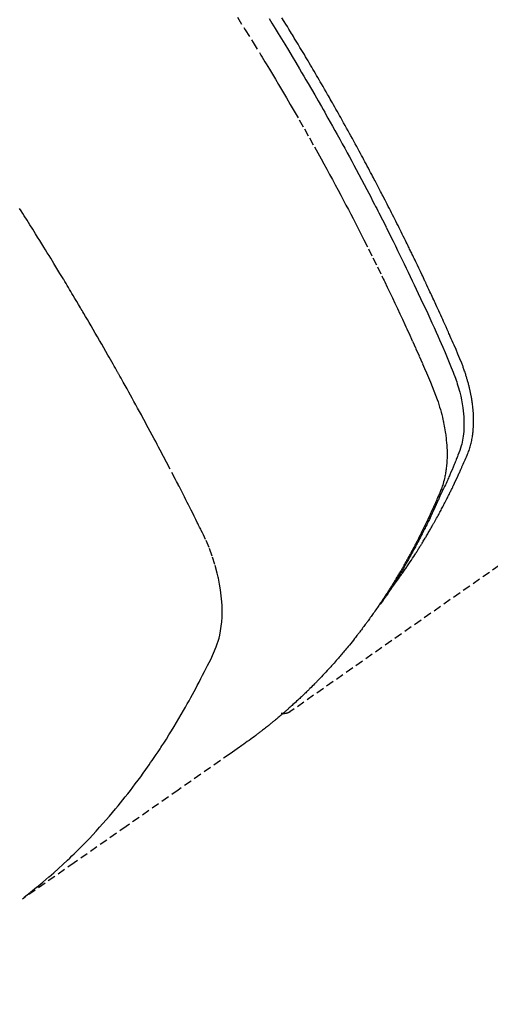
# Model space of a CAD drawing. Units: inches. Extents: x 0 to 26473, y -25 to 8845.
# Drawn here: x 15557 to 15572, y 6762 to 6793 of the extents above; entities that cross this region are included whole.
import ezdxf

# ---------------------------------------------------------------- set-up
doc = ezdxf.new("R2010")
doc.units = ezdxf.units.IN
doc.header["$MEASUREMENT"] = 0
doc.linetypes.add('HIDDEN', pattern=[0.375, 0.25, -0.125])
doc.layers.get('DEFPOINTS').update_dxf_attribs({"color": 146})
doc.layers.add('150-機器', color=8, linetype='Continuous')
doc.layers.add('160-文字', color=254, linetype='Continuous')
doc.styles.add('KH001', font='txt')
doc.dimstyles.new('KH1xx015', dxfattribs={"dimscale": 10, "dimtxt": 3.8, "dimasz": 0.8, "dimexe": 0.3, "dimexo": 1.2, "dimgap": 0.5, "dimtad": 3, "dimdec": 1, "dimdsep": 46, "dimlunit": 6, "dimtxsty": 'KH001', "dimblk": 'DOT', "dimcen": 1, "dimdle": 1, "dimclrd": 256, "dimclre": 256, "dimclrt": 256, "dimadec": 0, "dimazin": 0, "dimtfac": 1, "dimtdec": 1, "dimtix": 1, "dimtmove": 2, "dimatfit": 3, "dimldrblk": 'CLOSEDBLANK', "dimfxl": 1, "dimtolj": 1, "dimtzin": 0, "dimlwd": -1, "dimlwe": -1, "dimarcsym": 0})
doc.dimstyles.new('KH1xx030', dxfattribs={"dimscale": 30, "dimtxt": 2, "dimasz": 0.6, "dimexe": 0.3, "dimexo": 1.2, "dimgap": 0.5, "dimtad": 3, "dimdec": 1, "dimdsep": 46, "dimlunit": 6, "dimtxsty": 'KH001', "dimblk": 'DOT', "dimcen": 1, "dimdle": 1, "dimclrd": 256, "dimclre": 256, "dimclrt": 256, "dimadec": 0, "dimazin": 0, "dimtfac": 1, "dimtdec": 1, "dimtix": 1, "dimtmove": 2, "dimatfit": 3, "dimldrblk": 'CLOSEDBLANK', "dimfxl": 1, "dimtolj": 1, "dimtzin": 0, "dimlwd": -1, "dimlwe": -1, "dimarcsym": 0})

# ---------------------------------------------------------------- blocks, each defined once
blk = doc.blocks.new('_ClosedBlank')
at = {"color": 0, "linetype": 'ByBlock', "lineweight": -2}
for p, q in [((-1, 0.1667), (0, 0)), ((-1, 0.1667), (-1, -0.1667)), ((0, 0), (-1, -0.1667))]:
    blk.add_line(p, q, dxfattribs=at)
blk = doc.blocks.new('_Dot')
at = {"color": 0, "linetype": 'ByBlock', "lineweight": -2}
blk.add_line((-0.5, 0), (-1, 0), dxfattribs=at)
at = {"color": 0, "linetype": 'ByBlock', "const_width": 0.5}
blk.add_lwpolyline([(-0.25, 0, 1), (0.25, 0, 1)], format="xyb", close=True, dxfattribs=at)
blk = doc.blocks.new('*D868')
at = {"layer": 'DEFPOINTS'}
for p, q in [((15466.992, 6985.942), (15466.992, 6684.053)), ((15766.992, 6872.942), (15766.992, 6684.053)), ((15458.992, 6687.053), (15450.992, 6687.053)), ((15466.992, 6687.053), (15766.992, 6687.053)), ((15774.992, 6687.053), (15782.992, 6687.053))]:
    blk.add_line(p, q, dxfattribs=at)
at = {"layer": 'DEFPOINTS', "color": 0}
for p in [(15466.992, 6997.942), (15766.992, 6884.942), (15766.992, 6687.053)]:
    blk.add_point(p, dxfattribs=at)
at = {"layer": 'DEFPOINTS', "linetype": 'ByBlock', "xscale": 8, "yscale": 8, "zscale": 8}
blk.add_blockref('_Dot', (15466.992, 6687.053), dxfattribs=at)
at = {"layer": 'DEFPOINTS', "linetype": 'ByBlock', "xscale": 8, "yscale": 8, "zscale": 8, "rotation": 180}
blk.add_blockref('_Dot', (15766.992, 6687.053), dxfattribs=at)
at = {"layer": 'DEFPOINTS', "insert": (15616.992, 6711.053), "char_height": 38, "attachment_point": 5, "style": 'KH001'}
blk.add_mtext('\\A1;300', dxfattribs=at)
blk = doc.blocks.new('F402_H')
at = {"layer": '150-機器', "color": 13, "linetype": 'HIDDEN'}
blk.add_line((140.96, -126.704), (201.303, -168.957), dxfattribs=at)
for points in [[(198.111, -165.067), (198.069, -165.013), (198.028, -164.96), (197.987, -164.906), (197.947, -164.852), (197.913, -164.806), (197.88, -164.76), (197.847, -164.714), (197.815, -164.667), (197.801, -164.648), (197.788, -164.628), (197.774, -164.609), (197.761, -164.59), (197.739, -164.558), (197.717, -164.527), (197.695, -164.496), (197.674, -164.465), (197.655, -164.438), (197.636, -164.41), (197.617, -164.383), (197.599, -164.355), (197.577, -164.323), (197.556, -164.291), (197.535, -164.259), (197.514, -164.227), (197.477, -164.172), (197.44, -164.116), (197.403, -164.06), (197.367, -164.004), (197.351, -163.98), (197.336, -163.956), (197.321, -163.932), (197.305, -163.908), (197.29, -163.883), (197.275, -163.859), (197.259, -163.834), (197.244, -163.81), (197.229, -163.785), (197.213, -163.76), (197.198, -163.735), (197.183, -163.711), (197.172, -163.695), (197.162, -163.678), (197.152, -163.662), (197.142, -163.646), (197.122, -163.613), (197.102, -163.58), (197.082, -163.547), (197.063, -163.514), (197.048, -163.489), (197.032, -163.464), (197.017, -163.439), (197.002, -163.414), (196.982, -163.381), (196.963, -163.347), (196.944, -163.314), (196.924, -163.28), (196.91, -163.255), (196.895, -163.23), (196.88, -163.205), (196.866, -163.18), (196.851, -163.154), (196.837, -163.129), (196.822, -163.103), (196.808, -163.078), (196.798, -163.061), (196.788, -163.044), (196.779, -163.027), (196.769, -163.01), (196.76, -162.993), (196.75, -162.976), (196.741, -162.959), (196.731, -162.942), (196.708, -162.899), (196.684, -162.856), (196.66, -162.814), (196.637, -162.771), (196.618, -162.737), (196.599, -162.702), (196.581, -162.668), (196.562, -162.634), (196.544, -162.599), (196.525, -162.564), (196.507, -162.529), (196.488, -162.494), (196.477, -162.472), (196.466, -162.45), (196.454, -162.428), (196.443, -162.406), (196.423, -162.367), (196.403, -162.328), (196.383, -162.288), (196.363, -162.249), (196.345, -162.214), (196.327, -162.179), (196.309, -162.143), (196.291, -162.108), (196.278, -162.081), (196.265, -162.055), (196.252, -162.028), (196.239, -162.002), (196.226, -161.975), (196.213, -161.948), (196.199, -161.921), (196.186, -161.894), (196.178, -161.876), (196.169, -161.859), (196.161, -161.841), (196.152, -161.823), (196.118, -161.751), (196.084, -161.679), (196.05, -161.606), (196.016, -161.534), (196.004, -161.507), (195.992, -161.48), (195.979, -161.452), (195.967, -161.425), (195.954, -161.398), (195.942, -161.371), (195.929, -161.343), (195.917, -161.316), (195.909, -161.297), (195.901, -161.279), (195.893, -161.261), (195.885, -161.242), (195.864, -161.196), (195.844, -161.15), (195.824, -161.104), (195.804, -161.058), (195.784, -161.012), (195.764, -160.965), (195.744, -160.919), (195.725, -160.872), (195.709, -160.834), (195.693, -160.796), (195.678, -160.757), (195.664, -160.719), (195.651, -160.68), (195.638, -160.642), (195.627, -160.603), (195.616, -160.563), (195.606, -160.526), (195.597, -160.488), (195.588, -160.45), (195.58, -160.411), (195.572, -160.372), (195.564, -160.332), (195.558, -160.292), (195.552, -160.252), (195.548, -160.223), (195.544, -160.195), (195.541, -160.166), (195.538, -160.137), (195.533, -160.088), (195.529, -160.039), (195.525, -159.99), (195.522, -159.94), (195.521, -159.907), (195.52, -159.873), (195.52, -159.839), (195.519, -159.805), (195.52, -159.768), (195.52, -159.73), (195.521, -159.692), (195.522, -159.654), (195.523, -159.626), (195.524, -159.598), (195.526, -159.57), (195.527, -159.542), (195.531, -159.488), (195.536, -159.434), (195.541, -159.38), (195.547, -159.327), (195.552, -159.287), (195.557, -159.247), (195.563, -159.207), (195.569, -159.167), (195.574, -159.133), (195.579, -159.1), (195.584, -159.066), (195.59, -159.033), (195.595, -159.011), (195.599, -158.988), (195.604, -158.966), (195.608, -158.943), (195.613, -158.917), (195.619, -158.891), (195.624, -158.864), (195.63, -158.838), (195.635, -158.815), (195.64, -158.792), (195.645, -158.77), (195.651, -158.747), (195.658, -158.72), (195.664, -158.693), (195.671, -158.666), (195.678, -158.64), (195.685, -158.612), (195.693, -158.585), (195.7, -158.558), (195.707, -158.531), (195.714, -158.507), (195.721, -158.484), (195.728, -158.461), (195.734, -158.438), (195.743, -158.411), (195.751, -158.384), (195.759, -158.357), (195.768, -158.33), (195.779, -158.295), (195.79, -158.26), (195.802, -158.225), (195.814, -158.19), (195.824, -158.163), (195.833, -158.136), (195.843, -158.109), (195.853, -158.082), (195.863, -158.055), (195.873, -158.028), (195.883, -158.001), (195.893, -157.974), (195.951, -157.831), (196.011, -157.688), (196.072, -157.547), (196.135, -157.405), (196.164, -157.338), (196.194, -157.271), (196.223, -157.203), (196.253, -157.136), (196.267, -157.102), (196.282, -157.069), (196.297, -157.035), (196.312, -157.001), (196.349, -156.917), (196.386, -156.833), (196.424, -156.749), (196.462, -156.665), (196.492, -156.598), (196.522, -156.531), (196.553, -156.463), (196.583, -156.396), (196.614, -156.329), (196.645, -156.261), (196.675, -156.194), (196.706, -156.127), (196.729, -156.076), (196.752, -156.026), (196.776, -155.975), (196.799, -155.925), (196.822, -155.875), (196.845, -155.824), (196.869, -155.774), (196.892, -155.724), (196.924, -155.656), (196.955, -155.589), (196.987, -155.521), (197.018, -155.454), (197.026, -155.437), (197.033, -155.42), (197.041, -155.403), (197.049, -155.387), (197.073, -155.336), (197.097, -155.286), (197.121, -155.235), (197.145, -155.185), (197.193, -155.084), (197.241, -154.983), (197.289, -154.882), (197.338, -154.781), (197.362, -154.731), (197.386, -154.681), (197.41, -154.631), (197.435, -154.58), (197.451, -154.547), (197.467, -154.513), (197.483, -154.479), (197.5, -154.446), (197.516, -154.412), (197.533, -154.379), (197.549, -154.345), (197.566, -154.312), (197.59, -154.261), (197.615, -154.21), (197.64, -154.16), (197.665, -154.109), (197.698, -154.042), (197.731, -153.975), (197.764, -153.908), (197.798, -153.841), (197.831, -153.774), (197.864, -153.706), (197.898, -153.639), (197.931, -153.572), (197.965, -153.505), (197.999, -153.438), (198.033, -153.371), (198.067, -153.304), (198.101, -153.237), (198.135, -153.17), (198.169, -153.103), (198.203, -153.036), (198.237, -152.969), (198.272, -152.902), (198.306, -152.835), (198.34, -152.769), (198.366, -152.718), (198.393, -152.668), (198.419, -152.618), (198.445, -152.568), (198.488, -152.484), (198.532, -152.401), (198.575, -152.317), (198.619, -152.234), (198.645, -152.184), (198.671, -152.134), (198.697, -152.084), (198.724, -152.034), (198.759, -151.967), (198.794, -151.9), (198.83, -151.833), (198.866, -151.766), (198.901, -151.7), (198.937, -151.633), (198.973, -151.567), (199.008, -151.5), (199.044, -151.433), (199.08, -151.367), (199.116, -151.3), (199.152, -151.234), (199.197, -151.151), (199.243, -151.068), (199.288, -150.984), (199.334, -150.901), (199.379, -150.818), (199.425, -150.735), (199.471, -150.652), (199.517, -150.569), (199.563, -150.486), (199.609, -150.403), (199.655, -150.32), (199.701, -150.238), (199.738, -150.171), (199.776, -150.105), (199.813, -150.039), (199.85, -149.972), (199.888, -149.906), (199.926, -149.839), (199.963, -149.773), (200.001, -149.706), (200.029, -149.657), (200.058, -149.607), (200.086, -149.558), (200.114, -149.508), (200.162, -149.425), (200.209, -149.343), (200.257, -149.26), (200.305, -149.177), (200.343, -149.112), (200.382, -149.046), (200.42, -148.98), (200.459, -148.914), (200.497, -148.848), (200.536, -148.782), (200.574, -148.716), (200.613, -148.651), (200.651, -148.585), (200.69, -148.519), (200.729, -148.453), (200.768, -148.388), (200.807, -148.322), (200.846, -148.257), (200.885, -148.191), (200.924, -148.126), (200.983, -148.027), (201.042, -147.929), (201.101, -147.831), (201.161, -147.733), (201.19, -147.684), (201.22, -147.635), (201.25, -147.586), (201.279, -147.537), (201.329, -147.455), (201.379, -147.374), (201.429, -147.292), (201.48, -147.211), (201.55, -147.097)], [(201.957, -147.122), (201.87, -147.262), (201.767, -147.428), (201.665, -147.595), (201.563, -147.761), (201.462, -147.928), (201.346, -148.12), (201.23, -148.313), (201.114, -148.506), (201, -148.7), (200.931, -148.816), (200.863, -148.932), (200.795, -149.048), (200.727, -149.164), (200.622, -149.345), (200.517, -149.526), (200.413, -149.707), (200.309, -149.889), (200.257, -149.98), (200.206, -150.071), (200.154, -150.162), (200.103, -150.254), (200.029, -150.384), (199.956, -150.514), (199.884, -150.644), (199.811, -150.774), (199.732, -150.917), (199.653, -151.061), (199.575, -151.205), (199.497, -151.349), (199.426, -151.479), (199.355, -151.61), (199.285, -151.741), (199.214, -151.872), (199.13, -152.029), (199.047, -152.186), (198.964, -152.343), (198.881, -152.501), (198.82, -152.619), (198.758, -152.737), (198.697, -152.856), (198.636, -152.974), (198.602, -153.04), (198.569, -153.106), (198.535, -153.172), (198.501, -153.238), (198.388, -153.461), (198.275, -153.685), (198.163, -153.91), (198.051, -154.134), (197.98, -154.279), (197.909, -154.425), (197.838, -154.57), (197.767, -154.716), (197.703, -154.848), (197.639, -154.98), (197.576, -155.112), (197.512, -155.245), (197.449, -155.377), (197.386, -155.51), (197.323, -155.642), (197.261, -155.775), (197.186, -155.933), (197.112, -156.092), (197.038, -156.251), (196.964, -156.411), (196.897, -156.556), (196.83, -156.703), (196.764, -156.849), (196.697, -156.995), (196.643, -157.114), (196.589, -157.233), (196.535, -157.353), (196.483, -157.473), (196.417, -157.632), (196.352, -157.793), (196.288, -157.953), (196.224, -158.113), (196.195, -158.183), (196.166, -158.253), (196.138, -158.323), (196.11, -158.393), (196.09, -158.449), (196.07, -158.506), (196.051, -158.562), (196.032, -158.619), (196.011, -158.686), (195.992, -158.753), (195.973, -158.82), (195.955, -158.888), (195.926, -159.009), (195.9, -159.131), (195.878, -159.253), (195.859, -159.376), (195.847, -159.472), (195.837, -159.568), (195.83, -159.665), (195.825, -159.762), (195.823, -159.835), (195.823, -159.908), (195.824, -159.982), (195.827, -160.055), (195.832, -160.126), (195.838, -160.196), (195.846, -160.267), (195.856, -160.337), (195.866, -160.398), (195.877, -160.459), (195.89, -160.519), (195.906, -160.579), (195.929, -160.654), (195.955, -160.728), (195.983, -160.801), (196.012, -160.874), (196.026, -160.908), (196.04, -160.942), (196.053, -160.976), (196.067, -161.009), (196.083, -161.049), (196.099, -161.088), (196.114, -161.127), (196.13, -161.166), (196.164, -161.247), (196.199, -161.328), (196.233, -161.409), (196.268, -161.49), (196.283, -161.524), (196.297, -161.557), (196.312, -161.59), (196.326, -161.623), (196.346, -161.669), (196.366, -161.714), (196.387, -161.759), (196.408, -161.804), (196.436, -161.861), (196.465, -161.917), (196.494, -161.974), (196.521, -162.031), (196.541, -162.076), (196.561, -162.12), (196.58, -162.165), (196.599, -162.21), (196.612, -162.241), (196.626, -162.272), (196.64, -162.302), (196.653, -162.333), (196.695, -162.425), (196.737, -162.517), (196.779, -162.609), (196.821, -162.7), (196.844, -162.748), (196.866, -162.796), (196.889, -162.844), (196.911, -162.891), (196.928, -162.926), (196.945, -162.96), (196.962, -162.994), (196.979, -163.029), (196.995, -163.063), (197.012, -163.097), (197.029, -163.131), (197.046, -163.165), (197.07, -163.212), (197.093, -163.258), (197.117, -163.305), (197.141, -163.352), (197.167, -163.402), (197.193, -163.453), (197.22, -163.504), (197.246, -163.554), (197.264, -163.588), (197.281, -163.621), (197.299, -163.654), (197.317, -163.688), (197.335, -163.721), (197.352, -163.755), (197.37, -163.788), (197.388, -163.821), (197.406, -163.855), (197.424, -163.888), (197.442, -163.92), (197.46, -163.953), (197.496, -164.019), (197.532, -164.085), (197.568, -164.151), (197.605, -164.217), (197.619, -164.242), (197.633, -164.266), (197.646, -164.291), (197.66, -164.315), (197.683, -164.356), (197.706, -164.397), (197.73, -164.438), (197.753, -164.479), (197.779, -164.524), (197.805, -164.568), (197.831, -164.612), (197.857, -164.657), (197.888, -164.709), (197.919, -164.761), (197.951, -164.812), (197.983, -164.864), (197.997, -164.887), (198.012, -164.911), (198.027, -164.934), (198.041, -164.957), (198.071, -165.004), (198.101, -165.051), (198.131, -165.097), (198.162, -165.144), (198.184, -165.178), (198.207, -165.213), (198.23, -165.247), (198.254, -165.281), (198.27, -165.304), (198.285, -165.327), (198.301, -165.349), (198.317, -165.372), (198.351, -165.42), (198.386, -165.468), (198.421, -165.515), (198.456, -165.563)], [(202.953, -147.08), (202.705, -147.476), (202.458, -147.873), (202.213, -148.271), (202.171, -148.34), (202.129, -148.409), (202.087, -148.478), (202.045, -148.548), (201.947, -148.709), (201.85, -148.872), (201.753, -149.034), (201.656, -149.196), (201.533, -149.405), (201.41, -149.614), (201.288, -149.824), (201.166, -150.034), (201.005, -150.314), (200.845, -150.594), (200.687, -150.876), (200.529, -151.157), (200.477, -151.251), (200.425, -151.345), (200.373, -151.439), (200.321, -151.533), (200.231, -151.697), (200.141, -151.862), (200.051, -152.027), (199.962, -152.192), (199.873, -152.357), (199.785, -152.522), (199.697, -152.687), (199.61, -152.853), (199.535, -152.994), (199.461, -153.136), (199.387, -153.278), (199.313, -153.421), (199.228, -153.586), (199.143, -153.752), (199.058, -153.918), (198.974, -154.085), (198.83, -154.369), (198.688, -154.654), (198.547, -154.94), (198.407, -155.226), (198.384, -155.273), (198.361, -155.321), (198.338, -155.369), (198.315, -155.416), (198.235, -155.583), (198.155, -155.75), (198.076, -155.917), (197.996, -156.084), (197.918, -156.251), (197.84, -156.418), (197.762, -156.585), (197.684, -156.752), (197.651, -156.824), (197.618, -156.896), (197.585, -156.968), (197.552, -157.039), (197.444, -157.278), (197.337, -157.517), (197.23, -157.756), (197.124, -157.996), (197.061, -158.139), (196.998, -158.282), (196.936, -158.426), (196.875, -158.57), (196.819, -158.705), (196.766, -158.841), (196.714, -158.978), (196.665, -159.115), (196.638, -159.195), (196.613, -159.275), (196.588, -159.355), (196.565, -159.436), (196.543, -159.514), (196.523, -159.593), (196.503, -159.673), (196.485, -159.752), (196.477, -159.786), (196.469, -159.82), (196.462, -159.855), (196.454, -159.889), (196.442, -159.952), (196.431, -160.014), (196.42, -160.077), (196.41, -160.14), (196.404, -160.183), (196.398, -160.225), (196.392, -160.268), (196.387, -160.311), (196.378, -160.394), (196.37, -160.477), (196.363, -160.56), (196.358, -160.644), (196.356, -160.711), (196.354, -160.778), (196.353, -160.845), (196.354, -160.912), (196.356, -160.968), (196.358, -161.024), (196.361, -161.08), (196.365, -161.135), (196.369, -161.181), (196.373, -161.227), (196.378, -161.272), (196.384, -161.318), (196.389, -161.354), (196.395, -161.391), (196.401, -161.427), (196.407, -161.463), (196.413, -161.498), (196.42, -161.533), (196.428, -161.568), (196.436, -161.603), (196.448, -161.655), (196.462, -161.707), (196.477, -161.759), (196.492, -161.81), (196.505, -161.849), (196.519, -161.888), (196.533, -161.926), (196.548, -161.964), (196.56, -161.995), (196.572, -162.025), (196.585, -162.055), (196.597, -162.085), (196.612, -162.119), (196.626, -162.152), (196.64, -162.185), (196.655, -162.218), (196.672, -162.258), (196.689, -162.297), (196.706, -162.337), (196.723, -162.376), (196.738, -162.409), (196.752, -162.442), (196.767, -162.474), (196.782, -162.507), (196.797, -162.54), (196.811, -162.572), (196.826, -162.605), (196.841, -162.637), (196.856, -162.67), (196.871, -162.702), (196.885, -162.735), (196.9, -162.767), (196.915, -162.8), (196.93, -162.832), (196.945, -162.864), (196.96, -162.896), (196.98, -162.937), (196.999, -162.978), (197.019, -163.019), (197.039, -163.06), (197.056, -163.095), (197.074, -163.131), (197.091, -163.167), (197.109, -163.202), (197.124, -163.234), (197.14, -163.266), (197.156, -163.298), (197.171, -163.33), (197.2, -163.386), (197.228, -163.443), (197.257, -163.499), (197.286, -163.556), (197.296, -163.574), (197.306, -163.593), (197.316, -163.612), (197.325, -163.631), (197.345, -163.668), (197.365, -163.705), (197.384, -163.742), (197.404, -163.779), (197.42, -163.81), (197.436, -163.841), (197.453, -163.872), (197.469, -163.903), (197.483, -163.927), (197.496, -163.952), (197.51, -163.976), (197.523, -164), (197.54, -164.031), (197.557, -164.062), (197.574, -164.092), (197.591, -164.123), (197.604, -164.147), (197.617, -164.171), (197.631, -164.196), (197.644, -164.22), (197.658, -164.244), (197.672, -164.268), (197.686, -164.292), (197.7, -164.316), (197.71, -164.334), (197.72, -164.353), (197.73, -164.371), (197.741, -164.389), (197.761, -164.425), (197.782, -164.461), (197.803, -164.497), (197.825, -164.533), (197.839, -164.557), (197.853, -164.58), (197.867, -164.604), (197.881, -164.627), (197.899, -164.657), (197.917, -164.687), (197.934, -164.716), (197.952, -164.746), (197.966, -164.77), (197.98, -164.793), (197.995, -164.816), (198.009, -164.84), (198.031, -164.875), (198.052, -164.91), (198.074, -164.945), (198.096, -164.98), (198.11, -165.004), (198.125, -165.027), (198.139, -165.05), (198.154, -165.073), (198.176, -165.108), (198.198, -165.143), (198.22, -165.177), (198.243, -165.211), (198.261, -165.24), (198.28, -165.268), (198.298, -165.297), (198.317, -165.325), (198.332, -165.348), (198.347, -165.371), (198.362, -165.394), (198.377, -165.417), (198.399, -165.451), (198.422, -165.485), (198.445, -165.519), (198.468, -165.553), (198.487, -165.581), (198.506, -165.609), (198.525, -165.638), (198.544, -165.666), (198.571, -165.705), (198.598, -165.744), (198.625, -165.782), (198.653, -165.821), (198.676, -165.854), (198.699, -165.888), (198.723, -165.921), (198.746, -165.954), (198.77, -165.987), (198.793, -166.02), (198.816, -166.053), (198.84, -166.085), (198.856, -166.107), (198.873, -166.129), (198.889, -166.15), (198.905, -166.172), (198.929, -166.204), (198.953, -166.237), (198.977, -166.269), (199.001, -166.301), (199.025, -166.334), (199.049, -166.366), (199.074, -166.398), (199.098, -166.43), (199.114, -166.451), (199.131, -166.473), (199.147, -166.494), (199.164, -166.515), (199.189, -166.547), (199.213, -166.579), (199.238, -166.61), (199.263, -166.642), (199.304, -166.694), (199.346, -166.747), (199.387, -166.799), (199.429, -166.851), (199.463, -166.892), (199.497, -166.933), (199.531, -166.974), (199.565, -167.015), (199.59, -167.046), (199.616, -167.076), (199.642, -167.107), (199.667, -167.137), (199.693, -167.167), (199.719, -167.198), (199.745, -167.228), (199.771, -167.258), (199.806, -167.298), (199.841, -167.338), (199.876, -167.378), (199.912, -167.417), (199.938, -167.447), (199.964, -167.477), (199.991, -167.507), (200.017, -167.536), (200.044, -167.566), (200.07, -167.595), (200.097, -167.624), (200.124, -167.654), (200.169, -167.702), (200.214, -167.75), (200.259, -167.798), (200.304, -167.846), (200.341, -167.884), (200.377, -167.922), (200.414, -167.96), (200.45, -167.998), (200.468, -168.017), (200.487, -168.036), (200.505, -168.055), (200.524, -168.074), (200.56, -168.111), (200.597, -168.148), (200.634, -168.185), (200.672, -168.222), (200.69, -168.241), (200.709, -168.259), (200.728, -168.277), (200.747, -168.296), (200.775, -168.323), (200.803, -168.351), (200.832, -168.378), (200.86, -168.405), (200.879, -168.423), (200.897, -168.441), (200.916, -168.459), (200.935, -168.477), (200.963, -168.504), (200.992, -168.532), (201.02, -168.559), (201.049, -168.585), (201.088, -168.621), (201.126, -168.656), (201.165, -168.691), (201.204, -168.726), (201.233, -168.753), (201.262, -168.779), (201.291, -168.805), (201.32, -168.831), (201.34, -168.849), (201.359, -168.866), (201.379, -168.883), (201.398, -168.9), (201.418, -168.918), (201.437, -168.935), (201.457, -168.953), (201.476, -168.97), (201.488, -168.98), (201.5, -168.99), (201.512, -169), (201.524, -169.01), (201.552, -169.034), (201.58, -169.058), (201.608, -169.082), (201.636, -169.106), (201.666, -169.131), (201.695, -169.156), (201.725, -169.181), (201.755, -169.206), (201.775, -169.223), (201.795, -169.239), (201.816, -169.256), (201.836, -169.272), (201.856, -169.289), (201.876, -169.305), (201.896, -169.322), (201.916, -169.338), (201.936, -169.355), (201.957, -169.371), (201.977, -169.388), (201.998, -169.404), (202.008, -169.412), (202.018, -169.42), (202.028, -169.428), (202.039, -169.436), (202.069, -169.46), (202.1, -169.484), (202.131, -169.508), (202.161, -169.532), (202.182, -169.548), (202.202, -169.564), (202.223, -169.58), (202.244, -169.596), (202.264, -169.612), (202.285, -169.628), (202.305, -169.643), (202.326, -169.659), (202.377, -169.699), (202.429, -169.738), (202.482, -169.777), (202.534, -169.815), (202.587, -169.853), (202.64, -169.891), (202.693, -169.929), (202.746, -169.967), (202.782, -169.992), (202.817, -170.018), (202.853, -170.043), (202.889, -170.068), (202.962, -170.12), (203.035, -170.171), (203.108, -170.222), (203.181, -170.273), (204.816, -171.416), (206.451, -172.56), (208.085, -173.705), (209.719, -174.851)], [(209.665, -174.794), (209.467, -174.636), (209.269, -174.477), (209.073, -174.316), (208.879, -174.152), (208.731, -174.023), (208.586, -173.892), (208.441, -173.76), (208.299, -173.626), (208.229, -173.559), (208.159, -173.492), (208.09, -173.425), (208.021, -173.357), (207.917, -173.254), (207.814, -173.15), (207.712, -173.045), (207.611, -172.939), (207.502, -172.824), (207.395, -172.707), (207.288, -172.59), (207.183, -172.472), (207.082, -172.358), (206.982, -172.242), (206.883, -172.126), (206.785, -172.009), (206.708, -171.916), (206.632, -171.822), (206.556, -171.728), (206.481, -171.634), (206.401, -171.532), (206.321, -171.43), (206.243, -171.327), (206.165, -171.224), (206.08, -171.11), (205.996, -170.996), (205.913, -170.881), (205.831, -170.766), (205.781, -170.695), (205.731, -170.624), (205.682, -170.553), (205.632, -170.482), (205.57, -170.391), (205.509, -170.301), (205.448, -170.209), (205.387, -170.118), (205.358, -170.073), (205.329, -170.029), (205.3, -169.984), (205.271, -169.939), (205.188, -169.81), (205.107, -169.68), (205.026, -169.549), (204.946, -169.418), (204.87, -169.292), (204.794, -169.165), (204.72, -169.038), (204.646, -168.91), (204.588, -168.808), (204.531, -168.706), (204.474, -168.603), (204.417, -168.5), (204.366, -168.407), (204.316, -168.313), (204.265, -168.219), (204.216, -168.125), (204.159, -168.016), (204.103, -167.906), (204.047, -167.796), (203.99, -167.686), (203.89, -167.494), (203.792, -167.301), (203.701, -167.105), (203.618, -166.906), (203.586, -166.816), (203.557, -166.726), (203.531, -166.635), (203.508, -166.543), (203.48, -166.401), (203.458, -166.259), (203.443, -166.115), (203.434, -165.971), (203.431, -165.85), (203.431, -165.73), (203.434, -165.609), (203.441, -165.489), (203.459, -165.302), (203.484, -165.116), (203.515, -164.931), (203.552, -164.747), (203.561, -164.707), (203.57, -164.668), (203.579, -164.628), (203.588, -164.589), (203.661, -164.317), (203.744, -164.048), (203.84, -163.783), (203.951, -163.525), (203.985, -163.453), (204.02, -163.382), (204.055, -163.311), (204.09, -163.24), (204.108, -163.205), (204.126, -163.169), (204.144, -163.133), (204.161, -163.098), (204.174, -163.071), (204.188, -163.044), (204.201, -163.018), (204.214, -162.991), (204.263, -162.893), (204.311, -162.795), (204.36, -162.697), (204.409, -162.599), (204.45, -162.519), (204.49, -162.438), (204.53, -162.358), (204.571, -162.278), (204.619, -162.183), (204.662, -162.096), (204.715, -161.993), (204.789, -161.851), (204.812, -161.806), (204.832, -161.767), (204.845, -161.742), (204.844, -161.743), (204.84, -161.751), (204.835, -161.76), (204.83, -161.77), (204.825, -161.779), (204.822, -161.784), (204.839, -161.752), (204.867, -161.698), (204.899, -161.637), (205.067, -161.314), (205.183, -161.092), (205.277, -160.911), (205.383, -160.709), (205.43, -160.62), (205.477, -160.531), (205.524, -160.442), (205.571, -160.353), (205.634, -160.237), (205.696, -160.121), (205.758, -160.006), (205.821, -159.89), (205.859, -159.818), (205.897, -159.747), (205.936, -159.675), (205.974, -159.604), (206.032, -159.497), (206.091, -159.39), (206.149, -159.284), (206.208, -159.177), (206.262, -159.079), (206.316, -158.981), (206.371, -158.883), (206.425, -158.785), (206.454, -158.731), (206.484, -158.678), (206.513, -158.625), (206.543, -158.571), (206.578, -158.509), (206.613, -158.447), (206.648, -158.385), (206.683, -158.323), (206.693, -158.305), (206.703, -158.287), (206.713, -158.269), (206.723, -158.251), (206.758, -158.189), (206.793, -158.127), (206.828, -158.064), (206.863, -158.002), (206.904, -157.931), (206.944, -157.86), (206.985, -157.788), (207.025, -157.717), (207.091, -157.602), (207.157, -157.487), (207.223, -157.371), (207.29, -157.256), (207.356, -157.14), (207.423, -157.025), (207.49, -156.91), (207.557, -156.794), (207.614, -156.697), (207.671, -156.599), (207.728, -156.501), (207.785, -156.404), (207.812, -156.359), (207.838, -156.315), (207.864, -156.271), (207.89, -156.226), (207.948, -156.129), (208.006, -156.032), (208.064, -155.934), (208.122, -155.837), (208.158, -155.775), (208.195, -155.713), (208.232, -155.651), (208.269, -155.59), (208.306, -155.528), (208.344, -155.466), (208.381, -155.404), (208.418, -155.342), (208.423, -155.333), (208.429, -155.324), (208.434, -155.316), (208.439, -155.307), (208.535, -155.147), (208.631, -154.988), (208.729, -154.829), (208.826, -154.671), (208.88, -154.583), (208.935, -154.495), (208.989, -154.407), (209.043, -154.319), (209.109, -154.213), (209.174, -154.107), (209.24, -154.001), (209.305, -153.896), (209.393, -153.755), (209.481, -153.615), (209.57, -153.474), (209.658, -153.334), (209.708, -153.255), (209.759, -153.176), (209.809, -153.097)], [(201.291, -168.949), (201.293, -168.951), (201.295, -168.952), (201.297, -168.953), (201.298, -168.955), (201.301, -168.955), (201.303, -168.957), (201.305, -168.958), (201.306, -168.959), (201.308, -168.96), (201.31, -168.962), (201.312, -168.963), (201.314, -168.963), (201.316, -168.964), (201.318, -168.966), (201.32, -168.967), (201.322, -168.968), (201.324, -168.969), (201.326, -168.97), (201.328, -168.972), (201.33, -168.972), (201.332, -168.973), (201.334, -168.975), (201.336, -168.975), (201.338, -168.976), (201.34, -168.977), (201.343, -168.978), (201.344, -168.979), (201.346, -168.98), (201.348, -168.981), (201.35, -168.982), (201.353, -168.983), (201.354, -168.984), (201.357, -168.984), (201.358, -168.986), (201.361, -168.987), (201.363, -168.988), (201.365, -168.988), (201.367, -168.988), (201.369, -168.989), (201.372, -168.99), (201.374, -168.991), (201.376, -168.992), (201.378, -168.992), (201.38, -168.993), (201.383, -168.994), (201.385, -168.995), (201.387, -168.996), (201.389, -168.996), (201.391, -168.996), (201.393, -168.997), (201.396, -168.998), (201.398, -168.999), (201.4, -168.999), (201.402, -168.999), (201.404, -169), (201.406, -169.001), (201.409, -169.002), (201.411, -169.002), (201.413, -169.002), (201.416, -169.003), (201.418, -169.003), (201.42, -169.003), (201.422, -169.004), (201.425, -169.005), (201.428, -169.005), (201.43, -169.005), (201.432, -169.006), (201.434, -169.006), (201.436, -169.006), (201.439, -169.007), (201.441, -169.007), (201.443, -169.007), (201.445, -169.008), (201.448, -169.008), (201.45, -169.009), (201.453, -169.009), (201.455, -169.009), (201.457, -169.01), (201.46, -169.009), (201.462, -169.01), (201.464, -169.01), (201.466, -169.01), (201.469, -169.011), (201.471, -169.01), (201.474, -169.01), (201.476, -169.011), (201.478, -169.011), (201.481, -169.011), (201.483, -169.011), (201.485, -169.011), (201.488, -169.011), (201.49, -169.011), (201.492, -169.011), (201.495, -169.011), (201.497, -169.011), (201.5, -169.012), (201.502, -169.011), (201.505, -169.011), (201.507, -169.011), (201.51, -169.011), (201.512, -169.012), (201.514, -169.01), (201.516, -169.011), (201.519, -169.01), (201.521, -169.011), (201.524, -169.01), (201.526, -169.01), (201.529, -169.01), (201.531, -169.01), (201.534, -169.01), (201.536, -169.009), (201.538, -169.009), (201.541, -169.009), (201.543, -169.009), (201.546, -169.008), (201.548, -169.008), (201.55, -169.008), (201.553, -169.007), (201.555, -169.007), (201.558, -169.007), (201.56, -169.007), (201.562, -169.005), (201.564, -169.006), (201.567, -169.005), (201.57, -169.005), (201.572, -169.004), (201.574, -169.004)]]:
    blk.add_lwpolyline(points, dxfattribs=at)

msp = doc.modelspace()

# ---------------------------------------------------------------- block references
at = {"layer": '150-機器', "xscale": -1}
msp.add_blockref('F402_H', (15766.999, 6940.134), dxfattribs=at)

# ---------------------------------------------------------------- dimensions: what is measured, and where the dimension line sits
at = {"layer": 'DEFPOINTS'}
dim = msp.add_linear_dim(base=(15766.992, 6687.053), p1=(15466.992, 6997.942), p2=(15766.992, 6884.942), dimstyle='KH1xx015', dxfattribs=at)
dim.commit()
dim.dimension.update_dxf_attribs({"geometry": '*D868', "text_midpoint": (15616.992, 6711.053)})

# ---------------------------------------------------------------- leaders
at = {"layer": '160-文字', "annotation_type": 0, "has_hookline": 1, "hookline_direction": 1}
for points, text_width in [([(15647.006, 6947.323), (15148.454, 6392.75), (15147.854, 6392.75)], 963.959), ([(15986.992, 6939.942), (15716.967, 5570.252), (15716.367, 5570.252)], 1266.091)]:
    msp.add_leader(points, dimstyle='KH1xx030', override={"dimgap": 0.5, "dimtad": 1}, dxfattribs=dict(at, text_width=text_width))
at = {"layer": '160-文字'}
msp.add_leader([(15887.006, 6939.942), (15165.854, 6392.75)], dimstyle='KH1xx030', override={"dimgap": 0.5, "dimtad": 1}, dxfattribs=at)

doc.saveas('drawing.dxf')
